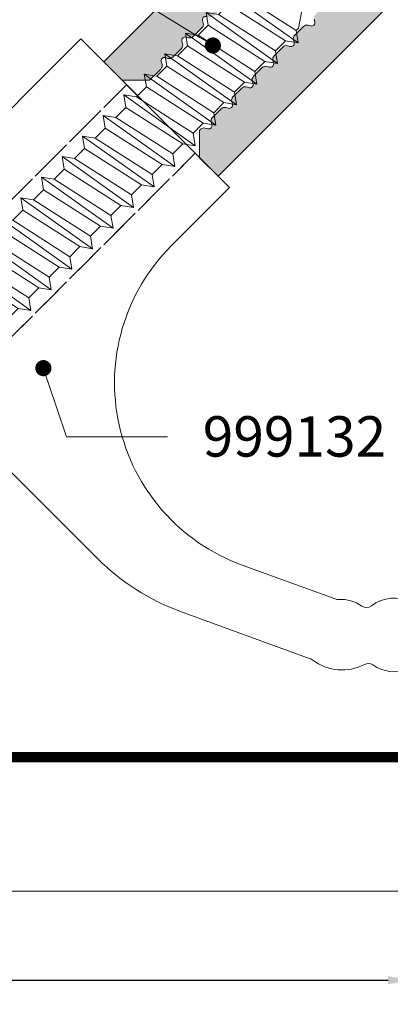
# Model space of a CAD drawing. Units: millimetres. Extents: x -646 to 2242, y -2395 to -1419.
# Drawn here: x -152 to -129, y -2017 to -1956 of the extents above; entities that cross this region are included whole.
import ezdxf
from ezdxf import colors
from ezdxf.entities.mleader import LeaderData, LeaderLine
from ezdxf.math import Vec2, Vec3

# ---------------------------------------------------------------- set-up
doc = ezdxf.new("R2010")
doc.units = ezdxf.units.MM
doc.header["$PDMODE"] = 34
doc.linetypes.add('JIS_02_2.0', pattern=[3, 2, -1])
for name, color, linetype, lineweight in [('00_ANOTACIONES', 250, 'Continuous', 9), ('00_cotas', 250, 'Continuous', 13), ('00_Discontinuo', 7, 'JIS_02_2.0', 13), ('00_PERFILES', 7, 'Continuous', 13), ('accesorios', 7, 'Continuous', 15), ('cotas', 250, 'Continuous', 13), ('Sombreado perfiles', 250, 'Continuous', 15), ('Vidrio', 7, 'Continuous', 15)]:
    doc.layers.add(name, color=color, linetype=linetype, lineweight=lineweight)
doc.styles.add('catalogos 2', font='arial.ttf', dxfattribs={"height": 2})
doc.styles.add('Catalogos 2.5', font='arial.ttf', dxfattribs={"height": 2.5})
doc.dimstyles.new('1-1', dxfattribs={"dimtxt": 2, "dimasz": 1.5, "dimexe": 0.5, "dimexo": 0.5, "dimgap": 1, "dimtad": 1, "dimzin": 0, "dimdsep": 46, "dimtxsty": 'catalogos 2', "dimcen": 0, "dimclrd": 256, "dimclre": 256, "dimclrt": 256, "dimadec": 0, "dimazin": 0, "dimtp": 0.2, "dimtm": 0.2, "dimtfac": 0.2, "dimtmove": 0, "dimatfit": 3, "dimfxl": 0, "dimtolj": 1, "dimtzin": 0, "dimarcsym": 0})

# ---------------------------------------------------------------- blocks, each defined once
blk = doc.blocks.new('*D143')
at = {"layer": '00_cotas', "lineweight": -2, "transparency": 16777216}
for p, q in [((-98.81591416380229, -2004.227311791311), (-98.81591416380229, -2023.199037728873)), ((-190.8382009156715, -2013.687367008628), (-190.8382009156715, -2023.199037728873)), ((-189.3382009156715, -2022.699037728873), (-100.3159141638023, -2022.699037728873))]:
    blk.add_line(p, q, dxfattribs=at)
at = {"layer": '00_cotas', "transparency": 16777216}
for points in [[(-189.3382009156715, -2022.449037728873), (-189.3382009156715, -2022.949037728873), (-190.8382009156715, -2022.699037728873)], [(-100.3159141638023, -2022.449037728873), (-100.3159141638023, -2022.949037728873), (-98.81591416380229, -2022.699037728873)]]:
    blk.add_solid(points, dxfattribs=at)
at = {"layer": 'Defpoints', "color": 0, "transparency": 16777216}
for p in [(-98.81591416380229, -2003.727311791311), (-190.8382009156715, -2013.187367008628), (-98.81591416380229, -2022.699037728873)]:
    blk.add_point(p, dxfattribs=at)
at = {"layer": '00_cotas', "transparency": 16777216, "insert": (-144.8270575397369, -2020.403676200905), "char_height": 2, "attachment_point": 5, "style": 'catalogos 2'}
blk.add_mtext('\\A1;Zona opaca/Opaque area', dxfattribs=at)
blk = doc.blocks.new('*D144')
at = {"layer": '00_cotas', "lineweight": -2, "transparency": 16777216}
for p, q in [((-127.4986509786911, -2006.687367008642), (-127.4986509786911, -2016.199037728873)), ((-190.8382009156712, -2009.687367008628), (-190.8382009156712, -2016.199037728873)), ((-189.3382009156712, -2015.699037728873), (-128.9986509786911, -2015.699037728873))]:
    blk.add_line(p, q, dxfattribs=at)
at = {"layer": '00_cotas', "transparency": 16777216}
for points in [[(-189.3382009156712, -2015.449037728873), (-189.3382009156712, -2015.949037728873), (-190.8382009156712, -2015.699037728873)], [(-128.9986509786911, -2015.449037728873), (-128.9986509786911, -2015.949037728873), (-127.4986509786911, -2015.699037728873)]]:
    blk.add_solid(points, dxfattribs=at)
at = {"layer": 'Defpoints', "color": 0, "transparency": 16777216}
for p in [(-127.4986509786911, -2006.187367008642), (-190.8382009156712, -2009.187367008628), (-127.4986509786911, -2015.699037728873)]:
    blk.add_point(p, dxfattribs=at)
at = {"layer": '00_cotas', "transparency": 16777216, "insert": (-159.1684259471812, -2013.677209625189), "char_height": 2, "attachment_point": 5, "style": 'catalogos 2'}
blk.add_mtext('\\A1;63', dxfattribs=at)
blk = doc.blocks.new('_Dot')
at = {"color": 0, "linetype": 'ByBlock', "lineweight": -2}
blk.add_line((-0.5, 0), (-1, 0), dxfattribs=at)
at = {"color": 0, "linetype": 'ByBlock', "const_width": 0.5}
blk.add_lwpolyline([(-0.25, 0, 1), (0.25, 0, 1)], format="xyb", close=True, dxfattribs=at)
blk = doc.blocks.new('999132')
at = {"layer": '00_Discontinuo'}
for p, q in [((1525.925671430639, -1406.55965907762), (1531.925671430639, -1406.559659077617)), ((1523.175671430641, -1409.309659077621), (1534.675671430641, -1409.309659077617))]:
    blk.add_line(p, q, dxfattribs=at)
blk.add_lwpolyline([(1523.175671430641, -1412.309659077621), (1523.175671430641, -1412.309659077621), (1523.175671430641, -1409.309659077621), (1525.925671430639, -1406.55965907762), (1525.925671430628, -1390.308650539871), (1531.925671430628, -1390.308650539871), (1531.925671430639, -1406.559659077617), (1534.675671430641, -1409.309659077617), (1534.675671430645, -1412.309659077619), (1534.675671430645, -1412.309659077619)], dxfattribs=at)
at = {"layer": '00_PERFILES'}
blk.add_lwpolyline([(1567.946134808206, -1392.782028623201, 0.4125689996184252), (1566.041704010511, -1395.364821853145, -0.4200243751342415), (1565.610657515337, -1395.934117498475, 0.3966746119757846), (1563.629474093068, -1398.343930540222, -0.4038539954930486), (1563.181852220532, -1398.874862696114, 0.2706819495758291), (1561.328837576339, -1400.229830447514, -0.2172240116307024), (1561.020314086101, -1400.507196347763), (1561.020314086101, -1400.507196347763, 0.2931710752007039), (1559.444896134295, -1402.392970297764, -0.3295596598351342), (1559.03430596511, -1402.822970982604, 0.1705157034034616), (1557.717725848563, -1403.558663998372, -0.1031176193290982), (1557.554270545666, -1403.680832062611), (1551.997091321527, -1406.272187292569, -0.5486187866266542), (1534.925672180636, -1395.396493848136), (1534.925672180634, -1390.308650539871), (1521.925672180632, -1390.308650539871), (1521.92567218064, -1412.309659077621), (1545.410772351739, -1412.309659077613, 0.1095178116831472), (1551.327428016109, -1410.997968096124), (1559.077446871386, -1407.384074953058, -0.08322649725364224), (1559.250897281447, -1407.337816516055, 0.2898629047385396), (1561.699782224781, -1405.263244686783, -0.2809087505503049), (1562.091424520184, -1404.920063980503, 0.252227926091335), (1563.788729694445, -1403.586598845137, -0.2172240116304566), (1564.097253184682, -1403.309232944889, 0.346303528737291), (1565.685465640678, -1400.985626029611, -0.4038539954930756), (1566.133087513213, -1400.454693873719, 0.4273231109120234), (1568.15073493473, -1397.857356290277, -0.4200243751346908), (1568.581781429906, -1397.288060644947, 0.4432993754067255), (1570.510382265755, -1394.52175674921, 0.393029045355114), (1567.946153458364, -1392.782025750207)], format="xyb", dxfattribs=at)
blk = doc.blocks.new('999107')
at = {"layer": 'accesorios'}
for p, q in [((1531.753984409841, -1470.72580466666), (1535.833984409841, -1469.82580466666)), ((1536.473984409841, -1470.287684403288), (1531.113984409841, -1471.187684403288)), ((1535.833984409841, -1470.749564139916), (1531.753984409841, -1471.649564139916)), ((1531.753984409841, -1472.525804666659), (1535.833984409841, -1471.625804666659)), ((1536.473984409841, -1472.087684403288), (1531.113984409841, -1472.987684403288)), ((1535.833984409841, -1472.549564139916), (1531.753984409841, -1473.449564139916)), ((1531.753984409841, -1474.32580466666), (1535.833984409841, -1473.42580466666)), ((1536.473984409841, -1473.887684403288), (1531.113984409841, -1474.787684403288)), ((1535.833984409841, -1474.349564139916), (1531.753984409841, -1475.249564139916)), ((1531.753984409841, -1476.12580466666), (1535.833984409841, -1475.22580466666)), ((1536.473984409841, -1475.687684403288), (1531.113984409841, -1476.587684403288)), ((1535.833984409841, -1476.149564139916), (1531.753984409841, -1477.049564139916)), ((1531.753984409841, -1477.92580466666), (1535.833984409841, -1477.025804666659)), ((1536.473984409841, -1477.487684403288), (1531.113984409841, -1478.387684403288)), ((1535.833984409841, -1477.949564139916), (1531.753984409841, -1478.849564139916)), ((1531.753984409841, -1479.72580466666), (1535.833984409841, -1478.82580466666)), ((1536.473984409841, -1479.287684403288), (1531.113984409841, -1480.187684403288)), ((1535.833984409841, -1479.749564139916), (1531.753984409841, -1480.649564139916)), ((1531.753984409841, -1481.525804666659), (1535.833984409841, -1480.625804666659)), ((1536.473984409841, -1481.087684403288), (1531.113984409841, -1481.987684403288)), ((1535.833984409841, -1481.549564139916), (1531.753984409841, -1482.449564139916)), ((1531.753984409841, -1483.32580466666), (1535.833984409841, -1482.42580466666)), ((1536.473984409841, -1482.887684403288), (1531.113984409841, -1483.787684403288)), ((1535.833984409841, -1483.349564139916), (1531.753984409841, -1484.249564139916)), ((1531.753984409841, -1485.125804666659), (1535.833984409841, -1484.225804666659)), ((1536.473984409841, -1484.687684403288), (1531.113984409841, -1485.587684403288)), ((1535.833984409841, -1485.149564139916), (1531.753984409841, -1486.049564139916)), ((1531.753984409841, -1486.92580466666), (1535.833984409841, -1486.025804666659)), ((1536.473984409841, -1486.487684403288), (1531.113984409841, -1487.387684403288)), ((1535.833984409841, -1486.949564139916), (1531.753984409841, -1487.849564139916)), ((1536.473984409841, -1488.287684403288), (1531.113984409841, -1489.187684403288)), ((1531.753984409841, -1488.72580466666), (1535.833984409841, -1487.82580466666)), ((1535.833984409841, -1488.749564139916), (1531.753984409841, -1489.649564139916)), ((1536.473984409841, -1490.087684403288), (1531.113984409841, -1490.987684403288)), ((1531.753984409841, -1490.525804666659), (1535.833984409841, -1489.625804666659)), ((1535.833984409841, -1490.549564139916), (1531.753984409841, -1491.449564139916)), ((1536.473984409841, -1491.887684403287), (1531.113984409841, -1492.787684403288)), ((1531.753984409841, -1492.325804666659), (1535.833984409841, -1491.425804666659)), ((1535.833984409841, -1492.349564139915), (1531.753984409841, -1493.249564139915)), ((1536.473984409841, -1493.687684403287), (1531.113984409841, -1494.587684403287)), ((1531.753984409841, -1494.125804666659), (1535.833984409841, -1493.225804666659)), ((1535.833984409841, -1494.149564139915), (1531.753984409841, -1495.049564139915)), ((1533.155044506625, -1495.616747292368), (1535.833984409841, -1495.025804666659)), ((1536.473984409841, -1495.487684403287), (1535.70534320376, -1495.616747292368)), ((1531.043984409841, -1495.616747292368), (1528.643984409841, -1498.016747292368)), ((1531.043984409841, -1495.616747292368), (1536.543984409841, -1495.616747292368)), ((1536.543984409841, -1495.616747292368), (1538.943984409841, -1498.016747292368)), ((1528.643984409841, -1498.016747292368), (1538.943984409841, -1498.016747292368)), ((1528.643984409841, -1498.616747292368), (1528.643984409841, -1498.016747292368)), ((1538.943984409841, -1498.616747292368), (1538.943984409841, -1498.016747292368)), ((1528.643984409841, -1498.616747292368), (1538.943984409841, -1498.616747292368))]:
    blk.add_line(p, q, dxfattribs=at)
blk.add_lwpolyline([(1536.295149439477, -1495.616747292368), (1536.473984409841, -1495.487684403287), (1535.833984409841, -1495.025804666659), (1535.833984409841, -1494.149564139915), (1536.473984409841, -1493.687684403287), (1535.833984409841, -1493.225804666659), (1535.833984409841, -1492.349564139915), (1536.473984409841, -1491.887684403287), (1535.833984409841, -1491.425804666659), (1535.833984409841, -1490.549564139916), (1536.473984409841, -1490.087684403288), (1535.833984409841, -1489.625804666659), (1535.833984409841, -1488.749564139916), (1536.473984409841, -1488.287684403288), (1535.833984409841, -1487.82580466666), (1535.833984409841, -1486.949564139916), (1536.473984409841, -1486.487684403288), (1535.833984409841, -1486.025804666659), (1535.833984409841, -1485.149564139916), (1536.473984409841, -1484.687684403288), (1535.833984409841, -1484.225804666659), (1535.833984409841, -1483.349564139916), (1536.473984409841, -1482.887684403288), (1535.833984409841, -1482.42580466666), (1535.833984409841, -1481.549564139916), (1536.473984409841, -1481.087684403288), (1535.833984409841, -1480.625804666659), (1535.833984409841, -1479.749564139916), (1536.473984409841, -1479.287684403288), (1535.833984409841, -1478.82580466666), (1535.833984409841, -1477.949564139916), (1536.473984409841, -1477.487684403288), (1535.833984409841, -1477.025804666659), (1535.833984409841, -1476.149564139916), (1536.473984409841, -1475.687684403288), (1535.833984409841, -1475.22580466666), (1535.833984409841, -1474.349564139916), (1536.473984409841, -1473.887684403288), (1535.833984409841, -1473.42580466666), (1535.833984409841, -1472.549564139916), (1536.473984409841, -1472.087684403288), (1535.833984409841, -1471.625804666659), (1535.833984409841, -1470.749564139916), (1536.473984409841, -1470.287684403288), (1535.833984409841, -1469.82580466666), (1535.833984409841, -1469.625791478528), (1533.793988298738, -1466.61673984047), (1531.753984409841, -1470.525791478528), (1531.753984409841, -1470.72580466666), (1531.113984409841, -1471.187684403288), (1531.753984409841, -1471.649564139916), (1531.753984409841, -1472.525804666659), (1531.113984409841, -1472.987684403288), (1531.753984409841, -1473.449564139916), (1531.753984409841, -1474.32580466666), (1531.113984409841, -1474.787684403288), (1531.753984409841, -1475.249564139916), (1531.753984409841, -1476.125804666659), (1531.113984409841, -1476.587684403288), (1531.753984409841, -1477.049564139916), (1531.753984409841, -1477.92580466666), (1531.113984409841, -1478.387684403288), (1531.753984409841, -1478.849564139916), (1531.753984409841, -1479.72580466666), (1531.113984409841, -1480.187684403288), (1531.753984409841, -1480.649564139916), (1531.753984409841, -1481.525804666659), (1531.113984409841, -1481.987684403288), (1531.753984409841, -1482.449564139916), (1531.753984409841, -1483.32580466666), (1531.113984409841, -1483.787684403288), (1531.753984409841, -1484.249564139916), (1531.753984409841, -1485.125804666659), (1531.113984409841, -1485.587684403288), (1531.753984409841, -1486.049564139916), (1531.753984409841, -1486.92580466666), (1531.113984409841, -1487.387684403288), (1531.753984409841, -1487.849564139916), (1531.753984409841, -1488.72580466666), (1531.113984409841, -1489.187684403288), (1531.753984409841, -1489.649564139916), (1531.753984409841, -1490.525804666659), (1531.113984409841, -1490.987684403288), (1531.753984409841, -1491.449564139916), (1531.753984409841, -1492.325804666659), (1531.113984409841, -1492.787684403288), (1531.753984409841, -1493.249564139915), (1531.753984409841, -1494.125804666659), (1531.113984409841, -1494.587684403287), (1531.753984409841, -1495.049564139915), (1531.753984409841, -1495.616747292368)], dxfattribs=at)

msp = doc.modelspace()

# ---------------------------------------------------------------- hatches: boundary and pattern name
at = {"layer": 'Sombreado perfiles'}
h = msp.add_hatch(color=256, dxfattribs=at)
edge = h.paths.add_edge_path(flags=16)
edge.add_arc((-123.9689789629801, -1940.48971793118), 1.000000000000111, 45.0000000000046, 134.9999999999954)
edge.add_line((-124.6760857441668, -1939.782611149994), (-132.4542603372192, -1947.560785743048))
edge.add_arc((-131.7471535560326, -1948.267892524235), 1.00000000000035, 135.0000000000046, 224.9999999999862)
edge.add_line((-132.4542603372195, -1948.974999305422), (-129.6258332124728, -1951.803426430168))
edge.add_arc((-128.9187264312864, -1951.096319648981), 0.9999999999997642, 224.9999999999908, 315.0000000000092)
edge.add_line((-128.2116196500999, -1951.803426430168), (-120.4334450570468, -1944.025251837112))
edge.add_arc((-121.140551838233, -1943.318145055926), 0.9999999999998007, 314.999999999977, 405.0000000000045)
edge.add_line((-120.433445057047, -1942.611038274739), (-123.2618721817937, -1939.782611149994))
edge = h.paths.add_edge_path()
edge.add_line((-74.31175050082265, -1930.43046921545), (-74.31175050082265, -1927.460620734459))
edge.add_line((-74.31175050082265, -1927.460620734459), (-94.48263267167818, -1947.63150290532))
edge.add_line((-94.48263267167818, -1947.63150290532), (-96.00291225121919, -1946.11122332578))
edge.add_line((-96.00291225121919, -1946.11122332578), (-97.06357242300055, -1947.171883497558))
edge.add_line((-97.06357242300055, -1947.171883497558), (-95.5432928434575, -1948.692163077101))
edge.add_line((-95.5432928434575, -1948.692163077101), (-102.9679075617478, -1956.116777795393))
edge.add_arc((-103.3214609523411, -1955.7632244048), 0.5000000000000869, 225, 315, ccw=False)
edge.add_line((-103.6750143429344, -1956.116777795393), (-136.7676117024528, -1923.024180435884))
edge.add_arc((-136.4140583118594, -1922.670627045291), 0.5000000000000844, 135.0000000000368, 225, ccw=False)
edge.add_line((-136.767611702453, -1922.317073654698), (-129.3429969841623, -1914.892458936405))
edge.add_line((-129.3429969841623, -1914.892458936405), (-127.8227174046194, -1916.412738515948))
edge.add_line((-127.8227174046194, -1916.412738515948), (-126.7620572328392, -1915.352078344168))
edge.add_line((-126.7620572328392, -1915.352078344168), (-128.2823368123813, -1913.831798764626))
edge.add_line((-128.2823368123813, -1913.831798764626), (-74.31175050082265, -1859.861212453052))
edge.add_line((-74.31175050082265, -1859.861212453052), (-74.31175050082265, -1856.891363972067))
edge.add_line((-74.31175050082265, -1856.891363972067), (-148.7081971177861, -1931.28781058905))
edge.add_line((-148.7081971177861, -1931.28781058905), (-148.4581971177874, -1931.537810589048))
edge.add_line((-148.4581971177874, -1931.537810589048), (-148.4581971177879, -1932.287810589046))
edge.add_arc((-148.7081971177877, -1932.287810589047), 0.2499999999997726, -89.99999999994787, 1.0419398677186109e-10, ccw=False)
edge.add_line((-148.7081971177874, -1932.537810589047), (-148.9581971177854, -1932.537810589047))
edge.add_line((-148.9581971177854, -1932.537810589047), (-148.9581971177854, -1934.537810589046))
edge.add_line((-148.9581971177854, -1934.537810589046), (-148.4581971177863, -1935.037810589046))
edge.add_line((-148.4581971177863, -1935.037810589046), (-147.9581971177865, -1935.037810589046))
edge.add_line((-147.9581971177865, -1935.037810589046), (-147.958197117779, -1933.899887713607))
edge.add_line((-147.958197117779, -1933.899887713607), (-147.590976353328, -1933.899887713607))
edge.add_line((-147.590976353328, -1933.899887713607), (-145.6161769744554, -1934.618655906163))
edge.add_arc((-145.9581971177806, -1935.558348526949), 0.9999999999998863, 0, 70.00000000002302, ccw=False)
edge.add_line((-144.9581971177809, -1935.558348526949), (-144.9581971177813, -1938.84781058905))
edge.add_arc((-145.9581971177806, -1938.84781058905), 0.9999999999995453, -90.00000000004559, 2.5977442419389263e-11, ccw=False)
edge.add_line((-145.9581971177815, -1939.84781058905), (-147.9581971177856, -1939.847810589047))
edge.add_line((-147.9581971177856, -1939.847810589047), (-147.9581971177861, -1938.15781058905))
edge.add_line((-147.9581971177861, -1938.15781058905), (-148.4581971177895, -1938.157810589049))
edge.add_line((-148.4581971177895, -1938.157810589049), (-148.9581971177861, -1938.657810589047))
edge.add_line((-148.9581971177861, -1938.657810589047), (-148.9581971177854, -1941.347810589047))
edge.add_line((-148.9581971177854, -1941.347810589047), (-145.4581970996176, -1941.347810570884))
edge.add_arc((-145.4581970996167, -1938.847810570884), 2.500000000000341, 269.9999999999765, 359.9999999999947)
edge.add_line((-142.9581970996162, -1938.847810570884), (-142.9581971177809, -1935.740333644082))
edge.add_arc((-145.4581971177806, -1935.740333644082), 2.499999999999718, 359.9999999999948, 430.0000000000164)
edge.add_line((-144.6031467594673, -1933.391102092117), (-147.0923991321197, -1932.485088322896))
edge.add_arc((-147.0581971177867, -1932.391119060818), 0.1000000000003638, 179.9999999997395, 249.9999999998806, ccw=False)
edge.add_line((-147.158197117787, -1932.391119060817), (-147.1581971177868, -1932.305776950368))
edge.add_arc((-147.1581971177875, -1932.005776950368), 0.3000000000001819, 90.00000000006509, 270.0000000001303, ccw=False)
edge.add_line((-147.1581971177877, -1931.705776950368), (-147.1581971177884, -1931.619671689137))
edge.add_arc((-147.0581971177887, -1931.619671689137), 0.09999999999981941, 114.9999999998683, 180, ccw=False)
edge.add_line((-147.1004589439624, -1931.529040910434), (-143.414375277966, -1929.810191868379))
edge.add_arc((-145.5274665866702, -1925.278652933197), 4.999999999998995, 295.0000000000165, 315.0000000000083)
edge.add_line((-141.9919326807378, -1928.814186839129), (-138.8182278520587, -1925.640482010441))
edge.add_arc((-138.1111210708721, -1926.347588791627), 1.000000000000169, 45.00000000001842, 135, ccw=False)
edge.add_line((-137.4040142896856, -1925.64048201044), (-129.6611950356962, -1933.383301264428))
edge.add_line((-129.6611950356962, -1933.383301264428), (-129.2369309669841, -1933.383301264428))
edge.add_line((-129.2369309669841, -1933.383301264428), (-129.2369309669841, -1933.80756533314))
edge.add_line((-129.2369309669841, -1933.80756533314), (-126.0903057907076, -1936.954190509416))
edge.add_arc((-126.7974125718936, -1937.661297290602), 0.9999999999996865, -44.999999999972374, 45.000000000027626, ccw=False)
edge.add_line((-126.0903057907069, -1938.368404071788), (-146.5963959609498, -1958.874494242035))
edge.add_line((-146.5963959609498, -1958.874494242035), (-145.4579533007761, -1960.012936902208))
edge.add_line((-145.4579533007761, -1960.012936902208), (-143.7608987936965, -1960.012936902208))
edge.add_line((-143.7608987936965, -1960.012936902208), (-143.0676608320273, -1959.319698940539))
edge.add_arc((-143.2797926542496, -1959.107567118315), 0.299999699999027, 314.9999999997697, 375.0000000000201)
edge.add_line((-142.9900151961417, -1959.02992148243), (-143.0348439249219, -1958.862618388986))
edge.add_arc((-142.8416589528495, -1958.810854631728), 0.199999800000377, 74.99999999989018, 195.0000000004812, ccw=False)
edge.add_line((-142.7898951955922, -1958.617669659655), (-142.6225921021478, -1958.662498388435))
edge.add_arc((-142.5449464662622, -1958.372720930327), 0.2999996999989263, 254.9999999998163, 314.9999999999847)
edge.add_line((-142.332814644039, -1958.584852752551), (-141.7948686258915, -1958.046906734403))
edge.add_arc((-142.0070004481138, -1957.834774912179), 0.2999996999987485, 314.9999999997544, 374.9999999999892)
edge.add_line((-141.7172229900059, -1957.757129276294), (-141.7620517187861, -1957.58982618285))
edge.add_arc((-141.5688667467136, -1957.538062425592), 0.199999800000377, 74.99999999989018, 195.0000000004099, ccw=False)
edge.add_line((-141.5171029894564, -1957.344877453519), (-141.3497998960122, -1957.389706182299))
edge.add_arc((-141.2721542601269, -1957.099928724191), 0.2999996999990068, 254.9999999998905, 314.9999999999999)
edge.add_line((-141.0600224379036, -1957.312060546414), (-140.5220764197561, -1956.774114528267))
edge.add_arc((-140.7342082419784, -1956.561982706043), 0.2999996999990859, 314.9999999998158, 375.000000000062)
edge.add_line((-140.4444307838705, -1956.484337070158), (-140.489259512651, -1956.317033976714))
edge.add_arc((-140.2960745405783, -1956.265270219456), 0.1999998000004064, 74.99999999985869, 195.0000000003469, ccw=False)
edge.add_line((-140.244310783321, -1956.072085247383), (-140.0770076898768, -1956.116913976163))
edge.add_arc((-139.9993620539915, -1955.827136518056), 0.2999996999990068, 254.9999999998905, 315.0000000000613)
edge.add_line((-139.787230231768, -1956.039268340279), (-139.2492842136207, -1955.501322322131))
edge.add_arc((-139.4614160358426, -1955.289190499906), 0.2999996999990701, 314.9999999996469, 374.999999999883)
edge.add_line((-139.1716385777345, -1955.211544864022), (-139.2164673065149, -1955.044241770578))
edge.add_arc((-139.0232823344425, -1954.99247801332), 0.1999998000001279, 74.99999999990467, 195.0000000004351, ccw=False)
edge.add_line((-138.9715185771854, -1954.799293041247), (-138.804215483741, -1954.844121770027))
edge.add_arc((-138.7265698478552, -1954.55434431192), 0.2999996999989263, 254.9999999998163, 314.9999999999847)
edge.add_line((-138.5144380256322, -1954.766476134143), (-137.9764920074854, -1954.228530115996))
edge.add_arc((-138.1886238297075, -1954.016398293772), 0.2999996999983681, 314.9999999998158, 375.0000000000537)
edge.add_line((-137.8988463716, -1953.938752657887), (-137.9436751003805, -1953.771449564443))
edge.add_arc((-137.7504901283078, -1953.719685807185), 0.199999800000377, 74.99999999989018, 195.0000000004099, ccw=False)
edge.add_line((-137.6987263710505, -1953.526500835112), (-137.5314232776063, -1953.571329563892))
edge.add_arc((-137.4537776417208, -1953.281552105784), 0.299999699998846, 254.9999999998373, 314.9999999999693)
edge.add_line((-137.2416458194978, -1953.493683928008), (-136.70369980135, -1952.95573790986))
edge.add_arc((-136.9158316235721, -1952.743606087636), 0.2999996999989682, 314.999999999739, 374.9999999999779)
edge.add_line((-136.6260541654642, -1952.665960451751), (-136.6708828942446, -1952.498657358307))
edge.add_arc((-136.477697922172, -1952.446893601049), 0.1999998000005966, 74.99999999990712, 195.0000000004643, ccw=False)
edge.add_line((-136.4259341649147, -1952.253708628976), (-136.2586310714705, -1952.298537357756))
edge.add_arc((-136.1810546163217, -1952.00848944135), 0.3002430685373872, 255.026110155466, 314.7351602739922)
edge.add_line((-135.9697343088012, -1952.22177241731), (-135.4877485699292, -1951.739786678438))
edge.add_arc((-134.427088398149, -1952.800446850218), 1.500000000000253, 45.00000000001228, 135.0000000000123, ccw=False)
edge.add_line((-133.3664282263692, -1951.739786678437), (-132.3906205854894, -1952.715594319317))
edge.add_arc((-133.4512807572692, -1953.776254491097), 1.500000000000093, -44.999999999993804, 45.000000000006196, ccw=False)
edge.add_line((-132.3906205854892, -1954.836914662877), (-133.5081214491483, -1955.95441609222))
edge.add_arc((-133.2959896269249, -1956.166547914443), 0.2999996999990427, 135.0000000000614, 195.000000000199)
edge.add_line((-133.5857670850328, -1956.244193550329), (-133.5409383562524, -1956.411496643773))
edge.add_arc((-133.7341233283255, -1956.46326040103), 0.199999800000481, -105.00000000047271, 15.000000000069917, ccw=False)
edge.add_line((-133.7858870855839, -1956.656445373103), (-133.9531901790278, -1956.611616644322))
edge.add_arc((-134.0308358149121, -1956.90139410243), 0.2999996999990068, 75.0000000001115, 135.0000000003685)
edge.add_line((-134.2429676371366, -1956.689262280209), (-134.7809136552839, -1957.227208298356))
edge.add_arc((-134.5687818330607, -1957.439340120579), 0.2999996999987643, 135.0000000000154, 195.0000000001683)
edge.add_line((-134.8585592911684, -1957.516985756465), (-134.8137305623882, -1957.684288849909))
edge.add_arc((-135.0069155344613, -1957.736052607166), 0.1999998000006712, -105.0000000004244, 15.000000000124487, ccw=False)
edge.add_line((-135.0586792917195, -1957.929237579239), (-135.2259823851634, -1957.884408850459))
edge.add_arc((-135.3036280210479, -1958.174186308567), 0.2999996999990068, 75.00000000006956, 135.0000000003071)
edge.add_line((-135.5157598432722, -1957.962054486345), (-136.0537058614188, -1958.500000504491))
edge.add_arc((-135.8415740391956, -1958.712132326714), 0.2999996999987133, 135.0000000000614, 195.0000000002158)
edge.add_line((-136.1313514973031, -1958.7897779626), (-136.0865227685226, -1958.957081056044))
edge.add_arc((-136.2797077405958, -1959.008844813301), 0.199999800000481, -105.00000000047271, 15.000000000133014, ccw=False)
edge.add_line((-136.3314714978542, -1959.202029785374), (-136.4987745912983, -1959.157201056594))
edge.add_arc((-136.576420227183, -1959.446978514702), 0.299999699998846, 75.00000000001637, 135.0000000002764)
edge.add_line((-136.7885520494071, -1959.23484669248), (-137.3264980675544, -1959.772792710627))
edge.add_arc((-137.1143662453312, -1959.984924532851), 0.2999996999990938, 135.0000000000153, 195.0000000001514)
edge.add_line((-137.4041437034391, -1960.062570168736), (-137.3593149746591, -1960.22987326218))
edge.add_arc((-137.5524999467316, -1960.281637019438), 0.1999998000001731, -105.00000000039518, 15.000000000229477, ccw=False)
edge.add_line((-137.6042637039898, -1960.47482199151), (-137.7715667974339, -1960.42999326273))
edge.add_arc((-137.8492124333186, -1960.719770720838), 0.299999699998846, 75.00000000001637, 135.0000000002764)
edge.add_line((-138.0613442555427, -1960.507638898616), (-138.59929027369, -1961.045584916763))
edge.add_arc((-138.3871584514666, -1961.257716738986), 0.2999996999989329, 135.0000000000614, 195.0000000002046)
edge.add_line((-138.6769359095742, -1961.335362374872), (-138.632107180794, -1961.502665468316))
edge.add_arc((-138.8252921528667, -1961.554429225573), 0.1999998000002025, -105.00000000042661, 15.000000000158082, ccw=False)
edge.add_line((-138.8770559101249, -1961.747614197646), (-139.0443590035693, -1961.702785468866))
edge.add_arc((-139.122004639454, -1961.992562926974), 0.299999699998846, 75.00000000001637, 135.0000000002764)
edge.add_line((-139.3341364616781, -1961.780431104751), (-139.8720824798256, -1962.318377122899))
edge.add_arc((-139.6599506576024, -1962.530508945122), 0.2999996999988231, 135.0000000000307, 195.0000000002102)
edge.add_line((-139.9497281157101, -1962.608154581008), (-139.9048993869296, -1962.775457674452))
edge.add_arc((-140.098084359003, -1962.827221431709), 0.1999998000006712, -105.0000000004244, 15.000000000053092, ccw=False)
edge.add_line((-140.1498481162612, -1963.020406403782), (-140.3171512097053, -1962.975577675002))
edge.add_arc((-140.39479684559, -1963.26535513311), 0.2999996999986319, 75.00000000000513, 153.7122028710139)
edge.add_line((-140.6637708092571, -1963.13249119192), (-140.6637708092569, -1964.807119393726))
edge.add_line((-140.6637708092569, -1964.807119393726), (-139.5253281490818, -1965.945562053901))
edge.add_line((-139.5253281490818, -1965.945562053901), (-119.0192379788409, -1945.439471883652))
edge.add_arc((-118.3121311976543, -1946.146578664838), 0.9999999999999277, 44.999999999995396, 135.0000000000046, ccw=False)
edge.add_line((-117.6050244164678, -1945.439471883652), (-114.4583992401922, -1948.586097059927))
edge.add_line((-114.4583992401922, -1948.586097059927), (-114.0341351714801, -1948.586097059927))
edge.add_line((-114.0341351714801, -1948.586097059927), (-114.0341351714801, -1949.01036112864))
edge.add_line((-114.0341351714801, -1949.01036112864), (-106.2913159174925, -1956.753180382629))
edge.add_arc((-106.998422698679, -1957.460287163816), 0.9999999999999277, -44.99999999997692, 45.00000000001393, ccw=False)
edge.add_line((-106.2913159174921, -1958.167393945002), (-109.465020746175, -1961.341098773686))
edge.add_arc((-105.9294868402421, -1964.876632679619), 4.999999999999703, 135.0000000000055, 154.9999999999973)
edge.add_line((-110.461025775425, -1962.763541370915), (-112.1798748174788, -1966.449625036912))
edge.add_arc((-112.270505596181, -1966.407363210744), 0.0999999999960437, 270.00000000286605, 335.0000000029302, ccw=False)
edge.add_line((-112.270505596176, -1966.50736321074), (-112.3566108574064, -1966.50736321074))
edge.add_arc((-112.6566108574063, -1966.507363210739), 0.2999999999999545, 180.0000000000434, 359.9999999999565, ccw=False)
edge.add_line((-112.9566108574063, -1966.50736321074), (-113.0419529678557, -1966.507363210739))
edge.add_arc((-113.0419529678559, -1966.407363210739), 0.1000000000000447, 199.9999999999803, 270.0000000001303, ccw=False)
edge.add_line((-113.1359222299345, -1966.441565225071), (-114.0419359991629, -1963.952312852417))
edge.add_arc((-116.3911675511276, -1964.807363210731), 2.5, 20.00000000000082, 90.00000000001825)
edge.add_line((-116.3911675511283, -1962.307363210731), (-119.4986444779299, -1962.307363192568))
edge.add_arc((-119.4986444779292, -1964.807363192568), 2.500000000000114, 90.00000000001825, 180.0000000000364)
edge.add_line((-121.9986444779292, -1964.80736319257), (-121.9986444960912, -1968.307363210738))
edge.add_line((-121.9986444960912, -1968.307363210738), (-119.3086444960909, -1968.307363210737))
edge.add_line((-119.3086444960909, -1968.307363210737), (-118.8086444960941, -1967.807363210741))
edge.add_line((-118.8086444960941, -1967.807363210741), (-118.8086444960948, -1967.307363210738))
edge.add_line((-118.8086444960948, -1967.307363210738), (-120.4986444960914, -1967.307363210737))
edge.add_line((-120.4986444960914, -1967.307363210737), (-120.4986444960946, -1965.307363210734))
edge.add_arc((-119.4986444960946, -1965.307363210733), 1, 90.00000000000648, 180.0000000000651, ccw=False)
edge.add_line((-119.4986444960948, -1964.307363210733), (-116.2091824339943, -1964.307363210732))
edge.add_arc((-116.2091824339941, -1965.307363210732), 0.99999999999999, 20.000000000003695, 90.00000000001961, ccw=False)
edge.add_line((-115.2694898132081, -1964.965343067406), (-114.5507216206515, -1966.940142446278))
edge.add_line((-114.5507216206515, -1966.940142446278), (-114.5507216206515, -1967.307363210729))
edge.add_line((-114.5507216206515, -1967.307363210729), (-115.6886444960905, -1967.307363210737))
edge.add_line((-115.6886444960905, -1967.307363210737), (-115.6886444960908, -1967.807363210737))
edge.add_line((-115.6886444960908, -1967.807363210737), (-115.1886444960908, -1968.307363210736))
edge.add_line((-115.1886444960908, -1968.307363210736), (-113.1886444960908, -1968.307363210735))
edge.add_line((-113.1886444960908, -1968.307363210735), (-113.1886444960908, -1968.057363210737))
edge.add_arc((-112.9386444960912, -1968.057363210737), 0.2499999999995453, 89.9999999998958, 179.9999999999479, ccw=False)
edge.add_line((-112.9386444960908, -1967.807363210738), (-112.1886444960924, -1967.807363210737))
edge.add_line((-112.1886444960924, -1967.807363210737), (-111.9386444960935, -1968.057363210736))
edge.add_line((-111.9386444960935, -1968.057363210736), (-74.31175050082265, -1930.43046921545))

# ---------------------------------------------------------------- linework, layer by layer
at = {"layer": '00_ANOTACIONES', "linetype": 'JIS_02_2.0', "lineweight": 30, "ltscale": 2, "const_width": 0.6}
msp.add_lwpolyline([(-127.4986509786925, -2001.886981840422), (-189.8382009156715, -2001.887817981705)], dxfattribs=at)
at = {"layer": '00_Discontinuo'}
msp.add_lwpolyline([(-154.5520603931714, -1982.032954469783), (-154.5520603931714, -1982.032954469783), (-152.4307400496118, -1979.911634126224), (-152.43074004961, -1976.022546829699), (-140.9395417114397, -1964.531348491544), (-145.1821823985592, -1960.288707804425), (-156.6733807367273, -1971.779906142578), (-160.5624680332544, -1971.779906142576), (-162.683788376818, -1973.901226486134), (-162.683788376818, -1973.901226486134)], dxfattribs=at)
at = {"layer": '00_PERFILES'}
for points in [[(-140.244310783321, -1956.072085247383, 0.577350269192564), (-140.4892595126507, -1956.317033976714), (-140.4444307838705, -1956.484337070158, -0.2679491924323456), (-140.5220764197561, -1956.774114528267), (-141.0600224379036, -1957.312060546414, -0.2679491924316348), (-141.3497998960122, -1957.389706182299), (-141.5171029894564, -1957.344877453519, 0.577350269192698), (-141.7620517187861, -1957.58982618285), (-141.7172229900059, -1957.757129276294, -0.267949192432293), (-141.7948686258917, -1958.046906734403), (-142.332814644039, -1958.584852752551, -0.2679491924319094), (-142.6225921021478, -1958.662498388435), (-142.7898951955922, -1958.617669659655, 0.577350269193064), (-143.0348439249219, -1958.862618388986), (-142.9900151961417, -1959.02992148243, -0.267949192432293), (-143.0676608320273, -1959.319698940539), (-143.7608987936965, -1960.012936902208), (-145.4579533007761, -1960.012936902208), (-146.5963959609498, -1958.874494242035), (-126.0903057907069, -1938.368404071788, 0.4142135623731892)], [(-119.0192379788409, -1945.439471883652), (-139.5253281490818, -1965.945562053901), (-140.6637708092569, -1964.807119393726), (-140.6637708092571, -1963.13249119192, -0.3576196971915575), (-140.3171512097053, -1962.975577675002), (-140.1498481162612, -1963.020406403782, 0.5773502691925018), (-139.9048993869299, -1962.775457674452), (-139.9497281157101, -1962.608154581008, -0.2679491924318905), (-139.8720824798256, -1962.318377122899), (-139.3341364616781, -1961.780431104751, -0.2679491924323386), (-139.0443590035693, -1961.702785468866), (-138.8770559101249, -1961.747614197646, 0.5773502691930279), (-138.632107180794, -1961.502665468316), (-138.6769359095742, -1961.335362374872, -0.2679491924317924), (-138.59929027369, -1961.045584916763), (-138.0613442555427, -1960.507638898616, -0.2679491924323386), (-137.7715667974339, -1960.42999326273), (-137.6042637039898, -1960.47482199151, 0.5773502691933938), (-137.3593149746589, -1960.22987326218), (-137.4041437034391, -1960.062570168736, -0.2679491924318309), (-137.3264980675544, -1959.772792710627), (-136.7885520494071, -1959.23484669248, -0.2679491924323386), (-136.4987745912983, -1959.157201056594), (-136.3314714978542, -1959.202029785374, 0.5773502691930998), (-136.0865227685226, -1958.957081056044), (-136.1313514973031, -1958.7897779626, -0.2679491924316489), (-136.0537058614188, -1958.500000504491), (-135.5157598432722, -1957.962054486345, -0.2679491924322334), (-135.2259823851634, -1957.884408850459), (-135.0586792917195, -1957.929237579239, 0.5773502691926355), (-134.8137305623882, -1957.684288849909), (-134.8585592911684, -1957.516985756465, -0.2679491924317397), (-134.7809136552839, -1957.227208298356), (-134.2429676371366, -1956.689262280209, -0.2679491924323245), (-133.9531901790278, -1956.611616644322), (-133.7858870855839, -1956.656445373103, 0.5773502691928318), (-133.5409383562526, -1956.411496643773), (-133.5857670850328, -1956.244193550329, -0.267949192431936)]]:
    msp.add_lwpolyline(points, format="xyb", dxfattribs=at)
at = {"layer": 'Vidrio'}
msp.add_lwpolyline([(-189.8382009156712, -2010.187367008628), (-74.31175050082265, -2010.187367008642), (-74.31175050082265, -2002.187367008642), (-189.8382009156712, -2002.187367008628), (-190.8382009156712, -2003.187367008628), (-190.8382009156712, -2009.187367008628)], close=True, dxfattribs=at)

# ---------------------------------------------------------------- block references
at = {"layer": '00_PERFILES', "color": 1, "rotation": 315}
for name, p in [('999107', (-181.3706669506053, 168.3924215950913)), ('999132', (-241.0778975147489, 101.8003567898863))]:
    msp.add_blockref(name, p, dxfattribs=at)

# ---------------------------------------------------------------- dimensions: what is measured, and where the dimension line sits
at = {"layer": '00_cotas'}
dim = msp.add_linear_dim(base=(-98.81591416380229, -2022.699037728873), p1=(-190.8382009156715, -2013.187367008628), p2=(-98.81591416380229, -2003.727311791311), text='Zona opaca/Opaque area', dimstyle='1-1', override={"dimdec": 0, "dimtmove": 0, "dimarcsym": 1}, dxfattribs=at)
dim.commit()
dim.dimension.update_dxf_attribs({"geometry": '*D143', "text_midpoint": (-144.8270575397369, -2022.699037728873), "dimtype": 160})
dim = msp.add_linear_dim(base=(-127.4986509786911, -2015.699037728873), p1=(-190.8382009156712, -2009.187367008628), p2=(-127.4986509786911, -2006.187367008642), dimstyle='1-1', override={"dimdec": 0, "dimtmove": 0, "dimarcsym": 1}, dxfattribs=at)
dim.commit()
dim.dimension.update_dxf_attribs({"geometry": '*D144', "text_midpoint": (-159.1684259471812, -2013.677209625189)})

# ---------------------------------------------------------------- leaders
at = {"layer": 'cotas'}
ml = msp.add_multileader_mtext('Standard', dxfattribs=at)
ml.set_content('999107', color=256, style='Catalogos 2.5')
ml.set_leader_properties(color=7, linetype='ByLayer', lineweight=-1)
ml.set_arrow_properties(name='DOT')
ml.build(insert=Vec2(0, 0))
ml.multileader.update_dxf_attribs({"arrow_head_size": 1})
ctx = ml.context
ctx.base_point, ctx.char_height, ctx.arrow_head_size, ctx.landing_gap_size, ctx.plane_origin = Vec3(-168.2941760374769, -1953.897579951581), 2.5, 1, 2.185, Vec3(-155.3220955420277, -1972.638402293715)
ctx.text_align_type = 2
notes = []
notes.append((ctx, [(0, (1, 1, 0), (-146.3183328649898, -1953.897579951581), (-1, 0), 6.255229257071079, [(0, [(-139.8437961934442, -1957.865069071721)], 0, [])])]))
ctx.mtext.insert, ctx.mtext.width, ctx.mtext.defined_height, ctx.mtext.alignment, ctx.mtext.flow_direction = Vec3(-154.758562122061, -1952.626263444077), 22.79279706118723, 2.484370916230546, 3, 5
ml = msp.add_multileader_mtext('Standard', dxfattribs=at)
ml.set_content('999132', color=256, style='Catalogos 2.5')
ml.set_leader_properties(color=7, linetype='ByLayer', lineweight=-1)
ml.set_arrow_properties(name='DOT')
ml.build(insert=Vec2(0, 0))
ml.multileader.update_dxf_attribs({"arrow_head_size": 1})
ctx = ml.context
ctx.base_point, ctx.char_height, ctx.arrow_head_size, ctx.landing_gap_size, ctx.plane_origin = Vec3(-142.6579592268665, -1982.075800534397), 2.5, 1, 2.185, Vec3(-139.9094258068997, -2000.816622876531)
notes.append((ctx, [(0, (1, 1, 0), (-148.9131884839376, -1982.075800534397), (1, 0), 6.255229257071079, [(0, [(-150.335900358662, -1977.828728457631)], 0, [])])]))
ctx.mtext.insert, ctx.mtext.width, ctx.mtext.defined_height, ctx.mtext.flow_direction = Vec3(-140.4729592268666, -1980.803631366594), 22.79279706118723, 2.484370916230546, 5
ml = msp.add_multileader_mtext('Standard', dxfattribs=at)
ml.set_content('702020', color=256, style='Catalogos 2.5')
ml.set_leader_properties(color=7, linetype='ByLayer', lineweight=-1)
ml.set_arrow_properties(name='DOT')
ml.build(insert=Vec2(0, 0))
ml.multileader.update_dxf_attribs({"arrow_head_size": 1})
ctx = ml.context
ctx.base_point, ctx.char_height, ctx.arrow_head_size, ctx.landing_gap_size, ctx.plane_origin = Vec3(-168.8945624539678, -1988.668692498324), 2.5, 1, 2.185, Vec3(-141.7030134397223, -1972.432591950502)
notes.append((ctx, [(0, (1, 1, 0), (-171.9764982762672, -1988.668692498324), (1, 0), 3.081935822299386, [(0, [(-176.0332658330112, -1992.795517852174)], 0, [])])]))
ctx.mtext.insert, ctx.mtext.width, ctx.mtext.defined_height, ctx.mtext.flow_direction = Vec3(-166.7095624539679, -1987.397375990821), 33.08829906652318, 18.25203711606082, 5
for ctx, leaders in notes:
    for number, flags, end, landing, length, lines in leaders:
        leader = LeaderData()
        leader.index, (leader.has_last_leader_line, leader.has_dogleg_vector, leader.attachment_direction) = number, flags
        leader.last_leader_point, leader.dogleg_vector, leader.dogleg_length = Vec3(end), Vec3(landing), length
        for number, points, colour, breaks in lines:
            line = LeaderLine()
            line.index, line.vertices, line.color, line.breaks = number, Vec3.list(points), colors.encode_raw_color(colour), breaks
            leader.lines.append(line)
        ctx.leaders.append(leader)

doc.saveas('drawing.dxf')
